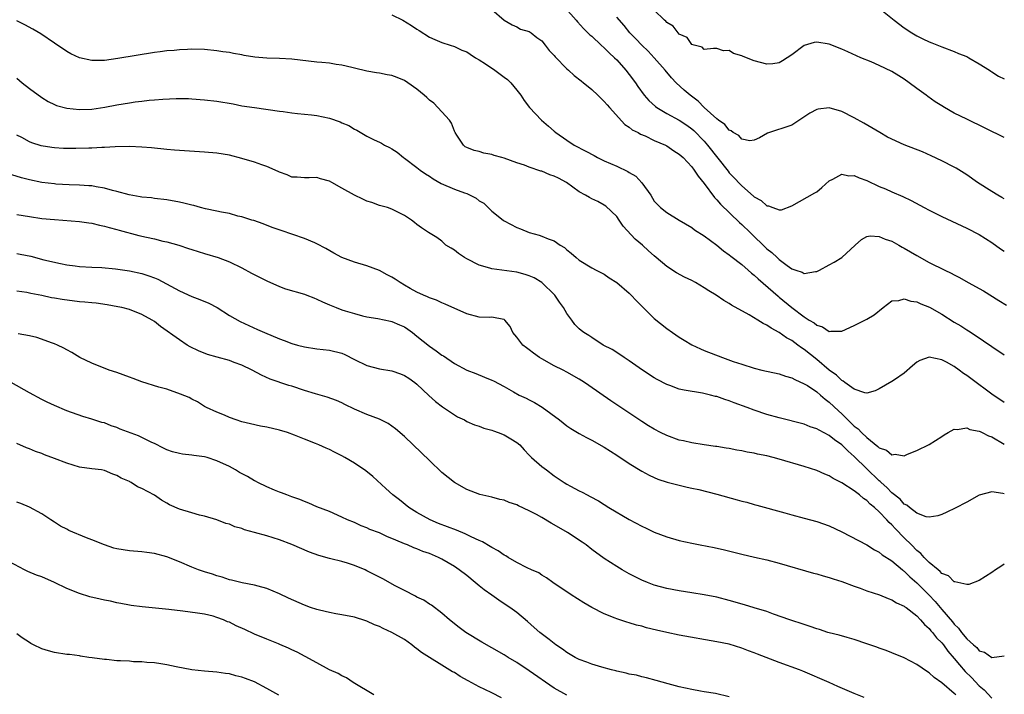
# Model space of a CAD drawing. Units: inches. Extents: x 2583000 to 2586000, y 1491000 to 1494000.
# Drawn here: x 2583219 to 2583377, y 1492005 to 1492113 of the extents above; entities that cross this region are included whole.
import ezdxf

# ---------------------------------------------------------------- set-up
doc = ezdxf.new("R2010")
doc.units = ezdxf.units.IN
doc.header["$MEASUREMENT"] = 0
doc.layers.add('LD25831491_2ft', color=194, linetype='Continuous')

msp = doc.modelspace()

# ---------------------------------------------------------------- linework, layer by layer
at = {"layer": 'LD25831491_2ft'}
for points, elevation in [([(2583295, 1492114.69), (2583297, 1492113.03), (2583298.27, 1492112.27), (2583299, 1492111.96), (2583299.59, 1492111.59), (2583301, 1492111.2), (2583301.29, 1492111), (2583302.21, 1492110.21), (2583303, 1492109.69), (2583303.56, 1492109), (2583304.16, 1492108.16), (2583305, 1492107.34), (2583305.14, 1492107.14), (2583307, 1492105.24), (2583307.28, 1492105), (2583308.16, 1492104.16), (2583309.29, 1492103.29), (2583309.68, 1492103), (2583310.39, 1492102.39), (2583311, 1492101.93), (2583311.98, 1492101), (2583312.49, 1492100.49), (2583313, 1492100.01), (2583313.44, 1492099.44), (2583313.82, 1492099), (2583316.28, 1492096.28), (2583317, 1492095.85), (2583317.46, 1492095.46), (2583318.43, 1492095), (2583318.78, 1492094.78), (2583319.53, 1492094.47), (2583321, 1492093.76), (2583322.79, 1492093), (2583323, 1492092.89), (2583324.11, 1492092.11), (2583325, 1492091.56), (2583325.28, 1492091.28), (2583325.6, 1492091), (2583327, 1492089.51), (2583327.38, 1492089), (2583328.02, 1492088.02), (2583329, 1492086.86), (2583330.64, 1492084.64), (2583331, 1492084.27), (2583331.57, 1492083.57), (2583334.62, 1492080.62), (2583335, 1492080.29), (2583336.31, 1492079), (2583339, 1492076.42), (2583339.81, 1492075.81), (2583340.64, 1492075), (2583341, 1492074.68), (2583342.28, 1492073.72), (2583343, 1492073.22), (2583343.63, 1492073), (2583344.68, 1492072.68), (2583345, 1492072.46), (2583346.79, 1492072.79), (2583347, 1492072.78), (2583347.45, 1492073), (2583349, 1492073.86), (2583349.75, 1492074.25), (2583351, 1492075), (2583353.15, 1492077), (2583354.13, 1492077.87), (2583355, 1492078.35), (2583355.54, 1492078.46), (2583357, 1492078.37), (2583357.93, 1492077.93), (2583359, 1492077.61), (2583360.11, 1492077), (2583360.67, 1492076.67), (2583361, 1492076.51), (2583363, 1492075.33), (2583365, 1492074.23), (2583367.47, 1492073), (2583368.51, 1492072.51), (2583369, 1492072.24), (2583369.82, 1492071.82), (2583371.24, 1492071), (2583373.67, 1492069.67), (2583376.15, 1492068.15), (2583377.37, 1492067.37)], 11422), ([(2583306.71, 1492115), (2583308.52, 1492113), (2583308.73, 1492112.73), (2583309.65, 1492111.65), (2583310.36, 1492111), (2583310.68, 1492110.68), (2583311, 1492110.42), (2583312.52, 1492109), (2583313, 1492108.6), (2583313.77, 1492107.77), (2583314.62, 1492107), (2583315, 1492106.63), (2583316.46, 1492105), (2583317, 1492104.31), (2583317.97, 1492103), (2583318.38, 1492102.38), (2583319.39, 1492101), (2583320.12, 1492100.12), (2583321.17, 1492099.17), (2583321.41, 1492099), (2583323, 1492098.07), (2583325, 1492097.01), (2583326.2, 1492096.2), (2583327, 1492095.62), (2583327.34, 1492095.34), (2583329, 1492093.61), (2583329.53, 1492093), (2583332.81, 1492088.81), (2583333, 1492088.59), (2583333.78, 1492087.78), (2583334.73, 1492086.73), (2583335, 1492086.46), (2583336.85, 1492084.85), (2583337, 1492084.7), (2583338.11, 1492084.11), (2583339, 1492083.27), (2583339.27, 1492083.27), (2583339.94, 1492083), (2583341, 1492082.62), (2583341.35, 1492082.65), (2583343, 1492083.27), (2583346.66, 1492085.34), (2583347, 1492085.55), (2583347.8, 1492086.2), (2583349, 1492087.3), (2583349.55, 1492087.55), (2583351, 1492088.37), (2583352.1, 1492088.1), (2583353, 1492088.12), (2583353.76, 1492087.76), (2583355, 1492087.32), (2583357, 1492086.39), (2583358, 1492086), (2583359, 1492085.52), (2583360.77, 1492084.77), (2583362.11, 1492084.11), (2583364.18, 1492083), (2583365, 1492082.58), (2583367, 1492081.6), (2583371, 1492079.73), (2583373, 1492078.68), (2583375, 1492077.42), (2583376.41, 1492076.41), (2583377, 1492076.02)], 11420), ([(2583377, 1492094.23), (2583371, 1492097.14), (2583369, 1492098.14), (2583367.44, 1492099), (2583367, 1492099.27), (2583365.94, 1492099.94), (2583364.76, 1492100.76), (2583364.48, 1492101), (2583363, 1492102.09), (2583361.8, 1492103), (2583361, 1492103.57), (2583360.1, 1492104.1), (2583359, 1492104.8), (2583357, 1492105.75), (2583355.67, 1492106.33), (2583354.05, 1492107), (2583351.96, 1492107.96), (2583351, 1492108.38), (2583349, 1492109.14), (2583347, 1492109.48), (2583346.59, 1492109.41), (2583345, 1492108.97), (2583343, 1492107.47), (2583341.53, 1492106.47), (2583341, 1492106.2), (2583339.96, 1492106.04), (2583339, 1492105.98), (2583337, 1492106.5), (2583335.21, 1492107.21), (2583335, 1492107.32), (2583333.67, 1492107.67), (2583333, 1492108.13), (2583332.08, 1492108.08), (2583331, 1492108.45), (2583330.45, 1492108.45), (2583329, 1492108.31), (2583328.66, 1492108.66), (2583327.37, 1492109), (2583327, 1492109.13), (2583326.23, 1492110.23), (2583325, 1492110.79), (2583324.79, 1492111), (2583324.03, 1492112.03), (2583323, 1492112.63), (2583322.82, 1492112.82), (2583322.63, 1492113), (2583321, 1492114.59)], 11416), ([(2583357, 1492114.91), (2583359.36, 1492113), (2583361, 1492111.77), (2583362.2, 1492111), (2583363, 1492110.52), (2583363.97, 1492110.03), (2583365, 1492109.54), (2583365.39, 1492109.39), (2583367, 1492108.72), (2583369, 1492107.99), (2583369.69, 1492107.69), (2583371, 1492107.19), (2583371.34, 1492107), (2583373, 1492106.01), (2583374.63, 1492105), (2583374.84, 1492104.84), (2583375, 1492104.76), (2583376.06, 1492104.06), (2583377, 1492103.62)], 11414), ([(2583279, 1492113.86), (2583280.77, 1492113), (2583282.13, 1492112.13), (2583283, 1492111.55), (2583283.35, 1492111.35), (2583285, 1492110.31), (2583285.89, 1492109.89), (2583287, 1492109.43), (2583288.31, 1492109), (2583289, 1492108.79), (2583290.21, 1492108.21), (2583291, 1492107.92), (2583291.54, 1492107.54), (2583292.41, 1492107), (2583293, 1492106.66), (2583293.97, 1492106.03), (2583295.47, 1492105), (2583297, 1492103.86), (2583297.52, 1492103.52), (2583298.04, 1492103), (2583299, 1492101.78), (2583299.65, 1492101), (2583300.17, 1492100.17), (2583301.04, 1492099), (2583302.93, 1492097), (2583304.06, 1492096.06), (2583305, 1492095.21), (2583305.26, 1492095), (2583307, 1492093.78), (2583308.2, 1492093), (2583310.06, 1492092.06), (2583311.35, 1492091.35), (2583311.91, 1492091), (2583313, 1492090.5), (2583315, 1492089.65), (2583316.78, 1492088.78), (2583317, 1492088.62), (2583318.02, 1492088.02), (2583318.99, 1492086.99), (2583320.45, 1492085), (2583321, 1492084.05), (2583321.5, 1492083.5), (2583321.97, 1492083), (2583323, 1492082.2), (2583324.96, 1492081), (2583327, 1492079.8), (2583327.44, 1492079.44), (2583329, 1492078.46), (2583331, 1492077), (2583332.09, 1492076.09), (2583333, 1492075.46), (2583333.24, 1492075.24), (2583335, 1492073.87), (2583336.02, 1492073), (2583336.53, 1492072.53), (2583337, 1492072.18), (2583337.59, 1492071.6), (2583340.8, 1492068.8), (2583341, 1492068.65), (2583343, 1492067.03), (2583345, 1492065.51), (2583345.8, 1492065), (2583346.55, 1492064.55), (2583347, 1492064.16), (2583347.93, 1492063.93), (2583349, 1492063.19), (2583349.24, 1492063.24), (2583351, 1492063.2), (2583353, 1492064.1), (2583355, 1492065.12), (2583356.16, 1492065.84), (2583357.59, 1492067), (2583359, 1492068.05), (2583360.13, 1492068.13), (2583361, 1492068.38), (2583362.03, 1492068.03), (2583363, 1492067.91), (2583363.62, 1492067.62), (2583365.04, 1492067.04), (2583367, 1492065.92), (2583369, 1492064.65), (2583370.06, 1492064.06), (2583371, 1492063.45), (2583371.29, 1492063.29), (2583373, 1492062.16), (2583373.69, 1492061.69), (2583375, 1492060.75), (2583377, 1492059.42)], 11424), ([(2583377, 1492084.4), (2583376.63, 1492084.63), (2583375.95, 1492085), (2583375, 1492085.58), (2583372.73, 1492087), (2583371, 1492088.23), (2583369.31, 1492089.31), (2583369, 1492089.48), (2583367, 1492090.49), (2583365.3, 1492091.3), (2583363.91, 1492091.91), (2583361, 1492093.07), (2583358.3, 1492094.3), (2583357.08, 1492095), (2583354.53, 1492096.53), (2583353, 1492097.38), (2583351, 1492098.39), (2583349, 1492098.99), (2583347.22, 1492098.78), (2583347, 1492098.73), (2583345.9, 1492098.1), (2583343, 1492096.21), (2583339.11, 1492094.89), (2583337.81, 1492094.19), (2583337, 1492093.77), (2583336.29, 1492093.71), (2583335, 1492093.98), (2583334.53, 1492094.53), (2583333.63, 1492095), (2583333.3, 1492095.3), (2583333, 1492095.39), (2583332.3, 1492096.3), (2583331.27, 1492097), (2583331, 1492097.21), (2583329, 1492099.05), (2583328.02, 1492100.02), (2583326.72, 1492101), (2583325.8, 1492101.8), (2583324.48, 1492103), (2583323.76, 1492103.76), (2583322.72, 1492105), (2583321, 1492107), (2583320.03, 1492108.03), (2583318.98, 1492108.98), (2583318.02, 1492110.02), (2583317.08, 1492111), (2583316.16, 1492112.16), (2583315, 1492113.49)], 11418), ([(2583377, 1492051.78), (2583376.3, 1492052.3), (2583375.24, 1492053), (2583371.64, 1492055.64), (2583371, 1492056.14), (2583370.46, 1492056.46), (2583369.79, 1492057), (2583369, 1492057.55), (2583367.76, 1492058.24), (2583367, 1492058.61), (2583365, 1492059.04), (2583363.47, 1492058.53), (2583363, 1492058.25), (2583362.33, 1492057.67), (2583361, 1492056.47), (2583359.44, 1492055.44), (2583359, 1492055.14), (2583357, 1492054), (2583356.34, 1492053.66), (2583355, 1492053.32), (2583354.66, 1492053.34), (2583353, 1492053.92), (2583351.5, 1492055), (2583351.23, 1492055.23), (2583351, 1492055.3), (2583350.16, 1492056.16), (2583349, 1492056.97), (2583347, 1492058.68), (2583345, 1492060.28), (2583344.55, 1492060.55), (2583343.97, 1492061), (2583343, 1492061.71), (2583342.15, 1492062.15), (2583341, 1492063), (2583339.68, 1492063.68), (2583339, 1492064.17), (2583338.42, 1492064.42), (2583337.54, 1492065), (2583336.17, 1492065.83), (2583333.36, 1492067.36), (2583333, 1492067.63), (2583332.12, 1492068.12), (2583330.88, 1492069), (2583329.7, 1492069.7), (2583329, 1492070.17), (2583327.59, 1492071), (2583327, 1492071.32), (2583325.85, 1492071.85), (2583324.55, 1492072.55), (2583323, 1492073.55), (2583321.32, 1492075), (2583321, 1492075.26), (2583320.06, 1492076.06), (2583319.1, 1492077), (2583317.96, 1492077.96), (2583316.04, 1492080.04), (2583315.37, 1492081), (2583315, 1492081.56), (2583313.23, 1492083.23), (2583313, 1492083.4), (2583311.96, 1492083.96), (2583311, 1492084.39), (2583310.63, 1492084.63), (2583309.99, 1492085), (2583309, 1492085.55), (2583306.97, 1492087), (2583305.69, 1492087.69), (2583305, 1492088.01), (2583304.27, 1492088.27), (2583303, 1492088.81), (2583302.85, 1492088.85), (2583301, 1492089.49), (2583300.22, 1492089.78), (2583299, 1492090.19), (2583297, 1492090.89), (2583296.58, 1492091), (2583295.36, 1492091.36), (2583295, 1492091.49), (2583293.74, 1492091.74), (2583293, 1492091.96), (2583292.16, 1492092.16), (2583291, 1492092.61), (2583290.75, 1492092.75), (2583290.45, 1492093), (2583289.42, 1492094.58), (2583289.13, 1492095), (2583289, 1492095.26), (2583288.53, 1492096.53), (2583288.22, 1492097), (2583287, 1492098.33), (2583285.7, 1492099.7), (2583285, 1492100.19), (2583284.61, 1492100.61), (2583284.16, 1492101), (2583283, 1492101.97), (2583281.57, 1492103), (2583281, 1492103.35), (2583279.83, 1492103.83), (2583279, 1492104.15), (2583278.27, 1492104.27), (2583277, 1492104.52), (2583276.57, 1492104.57), (2583275, 1492104.84), (2583273, 1492105.34), (2583272.58, 1492105.42), (2583271, 1492105.82), (2583270.08, 1492105.92), (2583269, 1492106.1), (2583267.79, 1492106.21), (2583267, 1492106.29), (2583263, 1492106.78), (2583261, 1492106.88), (2583259, 1492106.91), (2583257.08, 1492107.08), (2583255.36, 1492107.36), (2583255, 1492107.44), (2583253.67, 1492107.67), (2583253, 1492107.81), (2583251.95, 1492107.95), (2583251, 1492108.1), (2583249, 1492108.3), (2583247, 1492108.35), (2583246.33, 1492108.33), (2583245, 1492108.26), (2583244.17, 1492108.17), (2583243, 1492108.08), (2583241.92, 1492107.92), (2583241, 1492107.82), (2583235.14, 1492106.86), (2583233, 1492106.57), (2583231.43, 1492106.57), (2583231, 1492106.55), (2583229, 1492107), (2583227.64, 1492107.64), (2583227, 1492108), (2583225, 1492109.3), (2583222.82, 1492110.82), (2583221.58, 1492111.58), (2583220.28, 1492112.28), (2583219, 1492112.89)], 11426), ([(2583219, 1492103.74), (2583219.85, 1492103), (2583221, 1492102.06), (2583223, 1492100.6), (2583224, 1492100), (2583225, 1492099.51), (2583225.37, 1492099.37), (2583227, 1492098.91), (2583229, 1492098.71), (2583231, 1492098.78), (2583233.06, 1492099.06), (2583235, 1492099.44), (2583237, 1492099.78), (2583237.92, 1492099.92), (2583239, 1492100.03), (2583240.18, 1492100.18), (2583241, 1492100.23), (2583242.38, 1492100.38), (2583244.48, 1492100.48), (2583246.45, 1492100.45), (2583247, 1492100.42), (2583249, 1492100.27), (2583251, 1492100.03), (2583253.59, 1492099.59), (2583255, 1492099.31), (2583257, 1492099), (2583261, 1492098.44), (2583261.63, 1492098.37), (2583263, 1492098.16), (2583263.91, 1492098.09), (2583265, 1492097.94), (2583266.15, 1492097.85), (2583267, 1492097.74), (2583269, 1492097.34), (2583270.73, 1492096.73), (2583271, 1492096.59), (2583272.12, 1492096.12), (2583273, 1492095.54), (2583273.38, 1492095.38), (2583275, 1492094.41), (2583276.17, 1492093.83), (2583277, 1492093.45), (2583277.33, 1492093.33), (2583277.85, 1492093), (2583278.64, 1492092.64), (2583279, 1492092.43), (2583279.85, 1492091.85), (2583280.84, 1492091), (2583281, 1492090.9), (2583283, 1492089.43), (2583283.52, 1492089), (2583284.4, 1492088.4), (2583285, 1492088.03), (2583285.62, 1492087.62), (2583286.87, 1492086.87), (2583289, 1492085.97), (2583290.65, 1492085.35), (2583291, 1492085.24), (2583291.55, 1492085), (2583292.52, 1492084.52), (2583293, 1492084.1), (2583293.7, 1492083.7), (2583294.44, 1492083), (2583295, 1492082.43), (2583296.82, 1492081), (2583297, 1492080.87), (2583299, 1492079.81), (2583299.59, 1492079.59), (2583300.98, 1492079), (2583302.6, 1492078.6), (2583303, 1492078.45), (2583303.99, 1492078.01), (2583305, 1492077.67), (2583305.95, 1492077), (2583306.61, 1492076.61), (2583307, 1492076.26), (2583307.71, 1492075.71), (2583308.49, 1492075), (2583309, 1492074.61), (2583311, 1492073.38), (2583311.69, 1492073), (2583313, 1492072.33), (2583313.78, 1492071.78), (2583315, 1492071), (2583317, 1492069.28), (2583317.28, 1492069), (2583318.11, 1492068.11), (2583321, 1492065.25), (2583323, 1492063.65), (2583323.9, 1492063), (2583325, 1492062.26), (2583325.77, 1492061.77), (2583327, 1492061.04), (2583328.39, 1492060.39), (2583329, 1492060.15), (2583331.89, 1492059), (2583333.62, 1492058.38), (2583335, 1492057.92), (2583337, 1492057.29), (2583338.19, 1492057), (2583341, 1492056.37), (2583342.01, 1492056.01), (2583343, 1492055.74), (2583343.46, 1492055.46), (2583345, 1492054.81), (2583345.5, 1492054.5), (2583347, 1492053.5), (2583347.59, 1492053), (2583348.33, 1492052.33), (2583349, 1492051.86), (2583350.45, 1492050.45), (2583351, 1492049.96), (2583353, 1492048.01), (2583353.59, 1492047.59), (2583354.13, 1492047), (2583355, 1492046.17), (2583356.78, 1492044.78), (2583357, 1492044.53), (2583358.16, 1492044.16), (2583359, 1492043.43), (2583359.51, 1492043.51), (2583361, 1492043.28), (2583361.51, 1492043.51), (2583363, 1492044.09), (2583365, 1492045.09), (2583367, 1492046.36), (2583367.38, 1492046.62), (2583368.03, 1492047), (2583369, 1492047.51), (2583369.48, 1492047.48), (2583371, 1492047.72), (2583371.49, 1492047.49), (2583373, 1492047.23), (2583373.14, 1492047.14), (2583373.48, 1492047), (2583374.46, 1492046.46), (2583375, 1492046.31), (2583377, 1492045.12)], 11428), ([(2583377, 1492037.17), (2583376.78, 1492037.22), (2583375, 1492037.48), (2583373, 1492036.98), (2583371, 1492035.85), (2583369.14, 1492034.86), (2583367.78, 1492034.22), (2583367, 1492033.88), (2583366.35, 1492033.65), (2583365, 1492033.42), (2583364.5, 1492033.5), (2583363, 1492034.08), (2583361.81, 1492035), (2583361.38, 1492035.38), (2583361, 1492035.52), (2583360.32, 1492036.32), (2583359, 1492037.36), (2583358.21, 1492038.21), (2583357.31, 1492039), (2583357.16, 1492039.16), (2583357, 1492039.27), (2583355, 1492041.2), (2583353, 1492043.18), (2583352, 1492044), (2583351, 1492045.03), (2583349.81, 1492045.81), (2583349, 1492046.52), (2583347.36, 1492047.36), (2583347, 1492047.61), (2583345.93, 1492047.93), (2583345, 1492048.32), (2583341, 1492049.33), (2583339, 1492049.89), (2583337, 1492050.56), (2583335.83, 1492051), (2583333.75, 1492051.75), (2583333, 1492052.05), (2583332.26, 1492052.26), (2583331, 1492052.74), (2583330.78, 1492052.78), (2583329.99, 1492053), (2583328.69, 1492053.31), (2583325.76, 1492053.76), (2583325, 1492053.95), (2583323.5, 1492054.5), (2583323, 1492054.67), (2583321.47, 1492055.47), (2583321, 1492055.76), (2583319.11, 1492057), (2583317, 1492058.49), (2583316.18, 1492059), (2583315, 1492059.8), (2583314.27, 1492060.27), (2583312.84, 1492061), (2583311, 1492062.18), (2583310.52, 1492062.52), (2583309.72, 1492063), (2583309.32, 1492063.32), (2583309, 1492063.6), (2583308.3, 1492064.3), (2583307.81, 1492065), (2583307, 1492066.06), (2583306.48, 1492067), (2583305.84, 1492067.84), (2583305.06, 1492069), (2583303, 1492071), (2583301.76, 1492071.76), (2583301, 1492072.07), (2583300.31, 1492072.31), (2583299, 1492072.65), (2583295, 1492073.22), (2583294.67, 1492073.33), (2583293, 1492073.79), (2583291, 1492074.79), (2583290.61, 1492075), (2583289.65, 1492075.65), (2583289, 1492076.19), (2583288.48, 1492076.48), (2583287.65, 1492077), (2583287, 1492077.65), (2583286.21, 1492078.21), (2583284.89, 1492079), (2583283.75, 1492079.75), (2583283, 1492080.32), (2583282.64, 1492080.64), (2583282.15, 1492081), (2583281, 1492081.73), (2583279, 1492082.73), (2583278.31, 1492083), (2583277, 1492083.36), (2583275.79, 1492083.79), (2583275, 1492084.04), (2583274.36, 1492084.36), (2583273, 1492084.97), (2583271, 1492086.13), (2583269.39, 1492087), (2583269, 1492087.23), (2583267.6, 1492087.6), (2583267, 1492087.82), (2583265.76, 1492087.76), (2583265, 1492087.75), (2583263.87, 1492087.87), (2583263, 1492087.89), (2583262.27, 1492088.27), (2583261, 1492088.66), (2583260.8, 1492088.8), (2583259, 1492089.59), (2583258.18, 1492089.82), (2583257, 1492090.27), (2583255, 1492090.86), (2583253, 1492091.39), (2583251, 1492091.73), (2583249, 1492091.9), (2583245, 1492092.15), (2583244.22, 1492092.22), (2583243, 1492092.31), (2583240.55, 1492092.55), (2583239, 1492092.68), (2583237, 1492092.76), (2583234.73, 1492092.73), (2583233, 1492092.6), (2583232.6, 1492092.6), (2583231, 1492092.5), (2583230.5, 1492092.5), (2583228.46, 1492092.46), (2583227, 1492092.47), (2583226.48, 1492092.48), (2583225, 1492092.58), (2583224.62, 1492092.62), (2583222.91, 1492092.91), (2583221.38, 1492093.38), (2583221, 1492093.54), (2583219.79, 1492094.21), (2583219, 1492094.62)], 11430), ([(2583377, 1492025.91), (2583376.43, 1492025.57), (2583375.61, 1492025), (2583375, 1492024.56), (2583373, 1492023.33), (2583371.31, 1492022.69), (2583371, 1492022.65), (2583369.1, 1492023.1), (2583369, 1492023.09), (2583368.05, 1492024.05), (2583367, 1492024.44), (2583366.75, 1492024.75), (2583366.41, 1492025), (2583365, 1492026.16), (2583364.19, 1492027), (2583363.63, 1492027.63), (2583363, 1492028.12), (2583362.15, 1492029), (2583361, 1492030.14), (2583359.58, 1492031.58), (2583359, 1492032.21), (2583358.57, 1492032.57), (2583358.21, 1492033), (2583357, 1492034.3), (2583356.22, 1492035), (2583355.54, 1492035.54), (2583355, 1492036.12), (2583354.45, 1492036.45), (2583353.82, 1492037), (2583353, 1492037.64), (2583351, 1492038.95), (2583349.62, 1492039.62), (2583349, 1492040.04), (2583348.3, 1492040.3), (2583347, 1492040.9), (2583345, 1492041.54), (2583341, 1492042.74), (2583340.04, 1492043), (2583339, 1492043.25), (2583337.53, 1492043.53), (2583337, 1492043.68), (2583335.84, 1492043.84), (2583335, 1492044.06), (2583334.18, 1492044.18), (2583333, 1492044.42), (2583332.5, 1492044.5), (2583331, 1492044.73), (2583330.77, 1492044.77), (2583328.99, 1492045.01), (2583327, 1492045.34), (2583325.66, 1492045.66), (2583325, 1492045.79), (2583323, 1492046.5), (2583321.99, 1492047), (2583321, 1492047.52), (2583320.07, 1492048.07), (2583319, 1492048.74), (2583314.05, 1492052.05), (2583310.5, 1492054.5), (2583309.84, 1492055), (2583309, 1492055.55), (2583307, 1492056.68), (2583306.4, 1492057), (2583305, 1492057.66), (2583303, 1492058.78), (2583302.65, 1492059), (2583301.68, 1492059.68), (2583301, 1492060.21), (2583300.54, 1492060.54), (2583299.97, 1492061), (2583299, 1492062.27), (2583298.35, 1492063), (2583297.96, 1492063.96), (2583297.09, 1492065), (2583297, 1492065.09), (2583296.92, 1492065.08), (2583295, 1492065.44), (2583294.6, 1492065.4), (2583293, 1492065.44), (2583291, 1492065.97), (2583287.53, 1492067.53), (2583287, 1492067.74), (2583286.16, 1492068.16), (2583285, 1492068.56), (2583284.73, 1492068.73), (2583284.08, 1492069), (2583283, 1492069.48), (2583281.95, 1492070.05), (2583281, 1492070.59), (2583280.32, 1492071), (2583279.53, 1492071.53), (2583279, 1492071.84), (2583278.26, 1492072.26), (2583277, 1492072.91), (2583275, 1492073.68), (2583273, 1492074.28), (2583271.02, 1492075.02), (2583269.73, 1492075.73), (2583268.46, 1492076.46), (2583267, 1492077.22), (2583266.66, 1492077.34), (2583265, 1492078.06), (2583261.31, 1492079.31), (2583259.84, 1492079.84), (2583258.42, 1492080.42), (2583256.92, 1492080.92), (2583256.6, 1492081), (2583255, 1492081.51), (2583254.36, 1492081.64), (2583253, 1492082.04), (2583251.74, 1492082.26), (2583251, 1492082.45), (2583249.19, 1492082.81), (2583248.41, 1492083), (2583247.32, 1492083.32), (2583247, 1492083.38), (2583245.73, 1492083.73), (2583245, 1492083.88), (2583243, 1492084.23), (2583241, 1492084.46), (2583240.54, 1492084.54), (2583239, 1492084.68), (2583238.75, 1492084.75), (2583236.98, 1492085.02), (2583235, 1492085.57), (2583234.28, 1492085.72), (2583233, 1492086.1), (2583231.68, 1492086.32), (2583231, 1492086.46), (2583230.51, 1492086.51), (2583229, 1492086.61), (2583227.35, 1492086.65), (2583225.23, 1492086.77), (2583225, 1492086.78), (2583223, 1492087.03), (2583221, 1492087.43), (2583219.75, 1492087.75), (2583218.22, 1492088.22)], 11432), ([(2583219, 1492081.9), (2583221, 1492081.57), (2583223, 1492081.28), (2583225, 1492081.08), (2583229, 1492080.78), (2583230.54, 1492080.54), (2583231, 1492080.5), (2583232.2, 1492080.2), (2583233, 1492080.04), (2583233.79, 1492079.79), (2583235, 1492079.49), (2583235.37, 1492079.37), (2583238.54, 1492078.54), (2583239.75, 1492078.25), (2583241, 1492077.98), (2583242.35, 1492077.64), (2583243, 1492077.52), (2583244.91, 1492077), (2583246.47, 1492076.47), (2583247, 1492076.27), (2583249, 1492075.63), (2583251.21, 1492075), (2583253, 1492074.34), (2583255, 1492073.36), (2583256.52, 1492072.52), (2583259, 1492071.25), (2583261, 1492070.35), (2583262, 1492070), (2583265, 1492069.16), (2583265.41, 1492069), (2583266.53, 1492068.53), (2583267, 1492068.35), (2583267.91, 1492067.91), (2583269, 1492067.44), (2583270.09, 1492067), (2583271, 1492066.65), (2583271.52, 1492066.48), (2583273, 1492066.05), (2583274.3, 1492065.7), (2583275, 1492065.53), (2583276.76, 1492065.24), (2583278.81, 1492064.81), (2583279, 1492064.79), (2583280.23, 1492064.23), (2583281, 1492063.92), (2583281.56, 1492063.56), (2583282.32, 1492063), (2583283, 1492062.42), (2583285, 1492060.8), (2583286.09, 1492060.09), (2583287, 1492059.39), (2583287.25, 1492059.25), (2583289, 1492058.03), (2583291, 1492056.98), (2583292.46, 1492056.46), (2583293.85, 1492055.85), (2583295, 1492055.4), (2583295.25, 1492055.25), (2583297, 1492054.34), (2583298.48, 1492053.52), (2583299.39, 1492053), (2583300.48, 1492052.48), (2583301, 1492052.25), (2583301.81, 1492051.81), (2583303.06, 1492051.06), (2583305.83, 1492049), (2583307, 1492048.04), (2583307.62, 1492047.62), (2583309, 1492046.82), (2583310.17, 1492046.17), (2583311, 1492045.76), (2583313, 1492044.64), (2583313.99, 1492043.99), (2583315, 1492043.37), (2583317, 1492042.03), (2583319, 1492040.79), (2583320.16, 1492040.16), (2583321, 1492039.77), (2583321.54, 1492039.54), (2583323.05, 1492039.05), (2583325, 1492038.55), (2583326.24, 1492038.24), (2583327, 1492038.11), (2583328.14, 1492037.86), (2583331, 1492037.15), (2583334.24, 1492036.24), (2583335, 1492036.01), (2583335.82, 1492035.82), (2583337, 1492035.46), (2583337.38, 1492035.38), (2583341.87, 1492034.13), (2583343, 1492033.8), (2583345, 1492033.27), (2583347, 1492032.76), (2583349, 1492032.07), (2583351, 1492031.12), (2583355, 1492029.01), (2583356.22, 1492028.22), (2583357, 1492027.83), (2583357.43, 1492027.43), (2583359, 1492026.44), (2583360.71, 1492025), (2583360.87, 1492024.87), (2583361, 1492024.79), (2583361.9, 1492023.9), (2583363, 1492022.94), (2583364.94, 1492021), (2583365.94, 1492019.94), (2583367, 1492018.67), (2583368.69, 1492016.69), (2583369, 1492016.29), (2583369.69, 1492015.69), (2583370.17, 1492015), (2583371, 1492013.97), (2583372.07, 1492013), (2583372.58, 1492012.58), (2583373, 1492012.06), (2583373.85, 1492011.85), (2583375, 1492011), (2583377, 1492011.23)], 11434), ([(2583219, 1492075.64), (2583219.55, 1492075.55), (2583221.22, 1492075.22), (2583223.33, 1492074.66), (2583225.97, 1492074.03), (2583227, 1492073.84), (2583228.34, 1492073.66), (2583229, 1492073.59), (2583231, 1492073.47), (2583232.6, 1492073.4), (2583234.81, 1492073.19), (2583237, 1492072.88), (2583239, 1492072.46), (2583240.1, 1492072.1), (2583241, 1492071.78), (2583241.54, 1492071.54), (2583245, 1492069.69), (2583247, 1492068.79), (2583248.29, 1492068.29), (2583249.71, 1492067.71), (2583251.06, 1492067), (2583253, 1492065.74), (2583254.75, 1492064.75), (2583256.12, 1492064.12), (2583257.51, 1492063.51), (2583258.61, 1492063), (2583261, 1492062.01), (2583261.75, 1492061.75), (2583263, 1492061.26), (2583263.88, 1492061), (2583265, 1492060.7), (2583267, 1492060.4), (2583269, 1492060.2), (2583271, 1492059.68), (2583271.47, 1492059.47), (2583273, 1492058.7), (2583275, 1492057.72), (2583277, 1492057.21), (2583279, 1492056.88), (2583280.38, 1492056.38), (2583281, 1492056.13), (2583281.7, 1492055.7), (2583282.68, 1492055), (2583283, 1492054.73), (2583284.91, 1492052.91), (2583285.96, 1492051.96), (2583287.11, 1492051.11), (2583289, 1492049.81), (2583289.52, 1492049.52), (2583290.62, 1492049), (2583291, 1492048.78), (2583292.24, 1492048.24), (2583293, 1492047.99), (2583293.7, 1492047.7), (2583295, 1492047.37), (2583295.26, 1492047.26), (2583296.04, 1492047), (2583297, 1492046.6), (2583298.03, 1492045.97), (2583299, 1492045.4), (2583299.46, 1492045), (2583300.2, 1492044.2), (2583301, 1492043.38), (2583301.35, 1492043), (2583303, 1492041.58), (2583303.74, 1492041), (2583305, 1492040.06), (2583305.64, 1492039.64), (2583306.59, 1492039), (2583307, 1492038.74), (2583307.59, 1492038.41), (2583309, 1492037.66), (2583309.45, 1492037.45), (2583310.28, 1492037), (2583310.76, 1492036.76), (2583312.05, 1492036.05), (2583313, 1492035.47), (2583313.74, 1492035), (2583317, 1492033.08), (2583319, 1492032.01), (2583319.7, 1492031.7), (2583321, 1492031.04), (2583323, 1492030.28), (2583325, 1492029.72), (2583327, 1492029.27), (2583328.31, 1492029), (2583330.57, 1492028.57), (2583332.22, 1492028.22), (2583335, 1492027.52), (2583337.03, 1492027.03), (2583339, 1492026.59), (2583341, 1492026.08), (2583346.48, 1492024.48), (2583347, 1492024.35), (2583348.03, 1492024.04), (2583349, 1492023.79), (2583349.59, 1492023.59), (2583351, 1492023.15), (2583353, 1492022.4), (2583353.92, 1492022.08), (2583355, 1492021.67), (2583357.01, 1492021), (2583358.41, 1492020.41), (2583359, 1492020.23), (2583359.75, 1492019.75), (2583361, 1492019.22), (2583361.11, 1492019.11), (2583361.28, 1492019), (2583363, 1492017.63), (2583363.61, 1492017), (2583364.24, 1492016.24), (2583365, 1492015.61), (2583365.26, 1492015.26), (2583365.51, 1492015), (2583366.15, 1492014.15), (2583367, 1492013.32), (2583367.25, 1492013), (2583367.98, 1492011.98), (2583369, 1492010.83), (2583369.81, 1492009.81), (2583370.75, 1492008.75), (2583371.76, 1492007.76), (2583373, 1492006.45), (2583373.8, 1492005.8), (2583375, 1492004.46)], 11436), ([(2583369.23, 1492005), (2583369, 1492005.23), (2583367, 1492006.94), (2583365.78, 1492007.78), (2583365, 1492008.52), (2583364.69, 1492008.69), (2583363, 1492009.84), (2583361, 1492010.9), (2583359, 1492011.74), (2583358.09, 1492012.09), (2583357, 1492012.47), (2583356.62, 1492012.62), (2583355, 1492013.19), (2583353, 1492013.86), (2583351.83, 1492014.17), (2583350.55, 1492014.55), (2583349, 1492014.93), (2583348.77, 1492015), (2583347.44, 1492015.44), (2583347, 1492015.56), (2583345.94, 1492015.94), (2583345, 1492016.24), (2583342.69, 1492017), (2583340.08, 1492017.92), (2583339, 1492018.32), (2583337, 1492018.95), (2583335.43, 1492019.43), (2583333, 1492020.12), (2583331, 1492020.63), (2583329, 1492021.03), (2583327, 1492021.34), (2583325, 1492021.63), (2583323, 1492022), (2583321, 1492022.57), (2583319.89, 1492023), (2583319, 1492023.38), (2583317, 1492024.39), (2583315.88, 1492025), (2583315, 1492025.52), (2583313, 1492026.81), (2583311, 1492028.28), (2583310.08, 1492029), (2583309.45, 1492029.45), (2583307.11, 1492031), (2583305, 1492032.23), (2583304.48, 1492032.48), (2583303, 1492033.37), (2583302.14, 1492033.86), (2583301, 1492034.48), (2583299.28, 1492035.28), (2583299, 1492035.44), (2583297.8, 1492035.8), (2583297, 1492036.14), (2583296.28, 1492036.28), (2583295, 1492036.65), (2583293.09, 1492037.09), (2583291, 1492037.85), (2583289, 1492038.98), (2583287, 1492040.62), (2583285, 1492042.5), (2583283.74, 1492043.74), (2583281, 1492046.35), (2583279.59, 1492047.59), (2583278.42, 1492048.42), (2583277, 1492049.13), (2583275, 1492049.89), (2583273, 1492050.73), (2583271.48, 1492051.48), (2583271, 1492051.75), (2583270.12, 1492052.12), (2583268.67, 1492052.67), (2583266.81, 1492053.19), (2583265, 1492053.74), (2583263, 1492054.41), (2583262.54, 1492054.54), (2583259.55, 1492055.55), (2583258.17, 1492056.17), (2583256.67, 1492057), (2583255, 1492057.79), (2583253.79, 1492058.21), (2583253, 1492058.52), (2583251.05, 1492059.05), (2583249.51, 1492059.51), (2583248.08, 1492060.08), (2583246.73, 1492060.73), (2583246.26, 1492061), (2583245, 1492061.83), (2583241.96, 1492063.96), (2583241, 1492064.75), (2583240.63, 1492065), (2583239, 1492065.91), (2583237, 1492066.69), (2583235.8, 1492067), (2583235.14, 1492067.14), (2583233.44, 1492067.44), (2583231.68, 1492067.68), (2583231, 1492067.73), (2583229.87, 1492067.87), (2583229, 1492067.94), (2583226.27, 1492068.27), (2583225, 1492068.51), (2583224.56, 1492068.56), (2583223, 1492068.92), (2583221.25, 1492069.25), (2583221, 1492069.32), (2583220.61, 1492069.39), (2583219, 1492069.6)], 11438), ([(2583354.56, 1492004.56), (2583353, 1492005.2), (2583350.35, 1492006.35), (2583348.95, 1492007), (2583344.78, 1492008.78), (2583344.21, 1492009), (2583341, 1492010.16), (2583337.5, 1492011.5), (2583337, 1492011.7), (2583336.05, 1492012.05), (2583335, 1492012.46), (2583333, 1492013.09), (2583331, 1492013.5), (2583325, 1492014.56), (2583323, 1492014.96), (2583321.35, 1492015.35), (2583319.74, 1492015.74), (2583319, 1492015.97), (2583318.17, 1492016.17), (2583317, 1492016.52), (2583316.61, 1492016.61), (2583315, 1492017.16), (2583314.71, 1492017.29), (2583313, 1492017.96), (2583311, 1492018.99), (2583309.71, 1492019.71), (2583307.68, 1492021), (2583304.76, 1492023), (2583303.75, 1492023.75), (2583303, 1492024.16), (2583302.51, 1492024.51), (2583301.36, 1492025), (2583300.66, 1492025.34), (2583299, 1492026.21), (2583297.62, 1492027), (2583297.24, 1492027.24), (2583297, 1492027.35), (2583296.04, 1492028.04), (2583295, 1492028.59), (2583294.76, 1492028.76), (2583293.51, 1492029.51), (2583293, 1492029.71), (2583291.71, 1492030.29), (2583290.76, 1492030.76), (2583289.34, 1492031.34), (2583286.44, 1492032.44), (2583285.12, 1492033), (2583283, 1492034.21), (2583281.7, 1492035), (2583280.2, 1492036.2), (2583279.15, 1492037), (2583278.04, 1492038.04), (2583275.95, 1492039.95), (2583274.84, 1492040.84), (2583273, 1492042.09), (2583271.49, 1492043), (2583271, 1492043.27), (2583269.83, 1492043.83), (2583269, 1492044.27), (2583268.47, 1492044.47), (2583267.33, 1492045), (2583266.76, 1492045.24), (2583265, 1492045.91), (2583263.43, 1492046.57), (2583262.28, 1492047), (2583261, 1492047.39), (2583259, 1492047.83), (2583258.01, 1492048.01), (2583256.36, 1492048.36), (2583255, 1492048.72), (2583254.1, 1492049), (2583253, 1492049.42), (2583252.25, 1492049.75), (2583251, 1492050.25), (2583249.33, 1492051), (2583249, 1492051.18), (2583247.89, 1492051.89), (2583247, 1492052.33), (2583246.58, 1492052.58), (2583245.16, 1492053.16), (2583243, 1492053.92), (2583241.72, 1492054.28), (2583239, 1492055.11), (2583237.63, 1492055.63), (2583237, 1492055.84), (2583235, 1492056.59), (2583233.75, 1492057), (2583231, 1492058.09), (2583229.08, 1492059), (2583227.8, 1492059.8), (2583227, 1492060.21), (2583226.5, 1492060.5), (2583225.49, 1492061), (2583225, 1492061.21), (2583224.7, 1492061.3), (2583222.22, 1492062.22), (2583221, 1492062.47), (2583219.21, 1492062.79)], 11440), ([(2583333, 1492004.68), (2583330.81, 1492005.19), (2583329, 1492005.48), (2583328.39, 1492005.61), (2583327, 1492005.84), (2583325, 1492006.29), (2583323.24, 1492006.75), (2583321.31, 1492007.31), (2583319.74, 1492007.74), (2583319, 1492007.9), (2583318.13, 1492008.13), (2583317, 1492008.33), (2583316.48, 1492008.48), (2583315, 1492008.77), (2583314.83, 1492008.83), (2583314.13, 1492009), (2583312.59, 1492009.41), (2583311, 1492009.91), (2583310.22, 1492010.22), (2583309, 1492010.66), (2583308.33, 1492011), (2583307, 1492011.78), (2583306.3, 1492012.3), (2583305.25, 1492013), (2583304.16, 1492013.84), (2583302.7, 1492015), (2583301.8, 1492015.8), (2583300.73, 1492016.73), (2583299, 1492018.19), (2583297.9, 1492019), (2583297, 1492019.59), (2583296.14, 1492020.14), (2583295, 1492020.93), (2583293.8, 1492021.8), (2583293, 1492022.44), (2583292.35, 1492023), (2583291, 1492024.09), (2583289.8, 1492025), (2583289, 1492025.56), (2583287, 1492026.74), (2583286.46, 1492027), (2583285, 1492027.61), (2583283.96, 1492027.96), (2583283, 1492028.38), (2583282.53, 1492028.53), (2583281.5, 1492029), (2583281, 1492029.2), (2583280.64, 1492029.36), (2583279, 1492030.03), (2583278.29, 1492030.29), (2583277, 1492030.92), (2583275.49, 1492031.49), (2583275, 1492031.75), (2583274.08, 1492032.08), (2583273, 1492032.57), (2583271.93, 1492033), (2583271, 1492033.44), (2583269, 1492034.34), (2583267, 1492035.12), (2583265.7, 1492035.7), (2583265, 1492035.93), (2583264.26, 1492036.26), (2583263, 1492036.69), (2583262.19, 1492037), (2583261.35, 1492037.35), (2583261, 1492037.47), (2583260.23, 1492037.77), (2583259, 1492038.28), (2583257.55, 1492039), (2583257.2, 1492039.2), (2583257, 1492039.28), (2583255.93, 1492039.93), (2583254.62, 1492040.62), (2583253.99, 1492041), (2583253, 1492041.53), (2583251, 1492042.48), (2583249.43, 1492043), (2583249, 1492043.12), (2583247.32, 1492043.32), (2583247, 1492043.38), (2583245.51, 1492043.51), (2583245, 1492043.61), (2583243.91, 1492043.91), (2583243, 1492044.22), (2583242.49, 1492044.49), (2583241, 1492045.21), (2583240.62, 1492045.38), (2583239, 1492046.19), (2583238.44, 1492046.44), (2583235.55, 1492047.55), (2583235, 1492047.78), (2583234.07, 1492048.07), (2583233, 1492048.52), (2583232.61, 1492048.61), (2583231, 1492049.14), (2583229.57, 1492049.57), (2583227, 1492050.49), (2583225, 1492051.3), (2583223.87, 1492051.87), (2583223, 1492052.26), (2583221, 1492053.34), (2583218.09, 1492055)], 11442), ([(2583307, 1492004.96), (2583305, 1492006.09), (2583301, 1492008.84), (2583299, 1492010.16), (2583297.61, 1492011), (2583297, 1492011.4), (2583295, 1492012.55), (2583293.42, 1492013.42), (2583290.85, 1492015), (2583289.79, 1492015.79), (2583288.23, 1492017), (2583287, 1492018.07), (2583285.34, 1492019.34), (2583285, 1492019.54), (2583284.13, 1492020.13), (2583283, 1492020.66), (2583282.79, 1492020.79), (2583281, 1492021.69), (2583279.54, 1492022.46), (2583277.55, 1492023.55), (2583277, 1492023.82), (2583275, 1492024.86), (2583274.71, 1492025), (2583273, 1492025.72), (2583271.93, 1492026.07), (2583271, 1492026.34), (2583269.22, 1492026.79), (2583269, 1492026.83), (2583267.3, 1492027.3), (2583265.85, 1492027.85), (2583263, 1492029.09), (2583261, 1492029.81), (2583259, 1492030.43), (2583257, 1492031.01), (2583255.44, 1492031.44), (2583255, 1492031.62), (2583253.89, 1492031.89), (2583253, 1492032.3), (2583252.45, 1492032.45), (2583251, 1492033.01), (2583249, 1492033.61), (2583248.23, 1492033.77), (2583247, 1492034.12), (2583245, 1492034.72), (2583243.44, 1492035.44), (2583243, 1492035.69), (2583242.16, 1492036.16), (2583241, 1492036.94), (2583239, 1492038.04), (2583238.28, 1492038.28), (2583237.28, 1492039), (2583237.09, 1492039.09), (2583237, 1492039.15), (2583235.69, 1492039.69), (2583235, 1492040.12), (2583234.35, 1492040.35), (2583233, 1492040.91), (2583232.52, 1492041), (2583231, 1492041.19), (2583229, 1492041.47), (2583227, 1492042.07), (2583225, 1492042.86), (2583223.43, 1492043.43), (2583223, 1492043.62), (2583221.97, 1492043.97), (2583221, 1492044.39), (2583220.56, 1492044.56), (2583219, 1492045.24)], 11444), ([(2583296.53, 1492004.53), (2583295, 1492005.3), (2583293.86, 1492005.86), (2583293, 1492006.3), (2583291.24, 1492007.24), (2583289.96, 1492007.96), (2583289, 1492008.55), (2583288.7, 1492008.7), (2583287, 1492009.73), (2583285, 1492010.97), (2583283.77, 1492011.77), (2583283, 1492012.39), (2583282.64, 1492012.64), (2583282.21, 1492013), (2583281, 1492013.84), (2583279, 1492014.99), (2583277.61, 1492015.61), (2583277, 1492015.94), (2583276.21, 1492016.21), (2583275, 1492016.82), (2583274.85, 1492016.85), (2583273, 1492017.45), (2583271, 1492017.81), (2583270.05, 1492017.95), (2583269, 1492018.16), (2583267.45, 1492018.54), (2583267, 1492018.67), (2583266.01, 1492019), (2583265, 1492019.37), (2583262.48, 1492020.48), (2583261, 1492021.17), (2583259, 1492022.01), (2583257.62, 1492022.38), (2583257, 1492022.57), (2583255.07, 1492022.93), (2583253.37, 1492023.37), (2583253, 1492023.43), (2583251.85, 1492023.85), (2583251, 1492024.04), (2583250.3, 1492024.3), (2583249, 1492024.68), (2583248.08, 1492025), (2583247, 1492025.43), (2583245, 1492026.29), (2583243, 1492027.08), (2583241, 1492027.64), (2583239.78, 1492027.78), (2583239, 1492027.9), (2583237, 1492028.05), (2583235, 1492028.36), (2583234.5, 1492028.5), (2583233, 1492029), (2583231, 1492029.8), (2583230.12, 1492030.12), (2583227.32, 1492031.32), (2583227, 1492031.51), (2583226.01, 1492032.01), (2583225, 1492032.63), (2583224.43, 1492033), (2583223, 1492033.99), (2583221.04, 1492035.04), (2583219.64, 1492035.64), (2583219, 1492035.83)], 11446), ([(2583276.12, 1492005), (2583272.81, 1492007), (2583271.74, 1492007.74), (2583271, 1492008.04), (2583270.39, 1492008.39), (2583269, 1492009.02), (2583267, 1492010.11), (2583265.15, 1492011.15), (2583263.84, 1492011.84), (2583263, 1492012.23), (2583262.49, 1492012.49), (2583261.08, 1492013.08), (2583260.85, 1492013.15), (2583259, 1492013.89), (2583257, 1492014.72), (2583255.46, 1492015.46), (2583254.07, 1492016.07), (2583253, 1492016.63), (2583252.71, 1492016.71), (2583252.05, 1492017), (2583251, 1492017.4), (2583250.43, 1492017.57), (2583249, 1492017.89), (2583247.9, 1492018.1), (2583245.58, 1492018.42), (2583243.33, 1492018.67), (2583239.07, 1492019.07), (2583237.3, 1492019.3), (2583237, 1492019.34), (2583235.64, 1492019.64), (2583235, 1492019.71), (2583234.01, 1492020.01), (2583233, 1492020.14), (2583232.33, 1492020.33), (2583230.68, 1492020.68), (2583229, 1492021.2), (2583227, 1492022.04), (2583225, 1492023), (2583223, 1492023.87), (2583222.17, 1492024.17), (2583220.77, 1492024.77), (2583220.24, 1492025), (2583217, 1492026.7)], 11448), ([(2583260.94, 1492004.94), (2583259, 1492006.01), (2583257, 1492007.08), (2583255.59, 1492007.59), (2583255, 1492007.85), (2583254.05, 1492008.05), (2583253, 1492008.34), (2583252.41, 1492008.41), (2583251, 1492008.64), (2583249, 1492008.8), (2583247, 1492009.01), (2583244.51, 1492009.49), (2583243, 1492009.82), (2583242.06, 1492009.94), (2583241, 1492010.11), (2583239.81, 1492010.19), (2583239, 1492010.28), (2583237.69, 1492010.31), (2583237, 1492010.37), (2583235.58, 1492010.42), (2583235, 1492010.47), (2583233.35, 1492010.65), (2583233, 1492010.68), (2583231.05, 1492010.95), (2583230.52, 1492011), (2583229.19, 1492011.19), (2583229, 1492011.24), (2583227.45, 1492011.45), (2583227, 1492011.47), (2583225, 1492011.78), (2583224.04, 1492012.04), (2583223, 1492012.34), (2583221.64, 1492013), (2583221.24, 1492013.24), (2583221, 1492013.36), (2583219.87, 1492014.13), (2583219, 1492014.76)], 11450)]:
    msp.add_lwpolyline(points, dxfattribs=dict(at, elevation=elevation))

doc.saveas('drawing.dxf')
